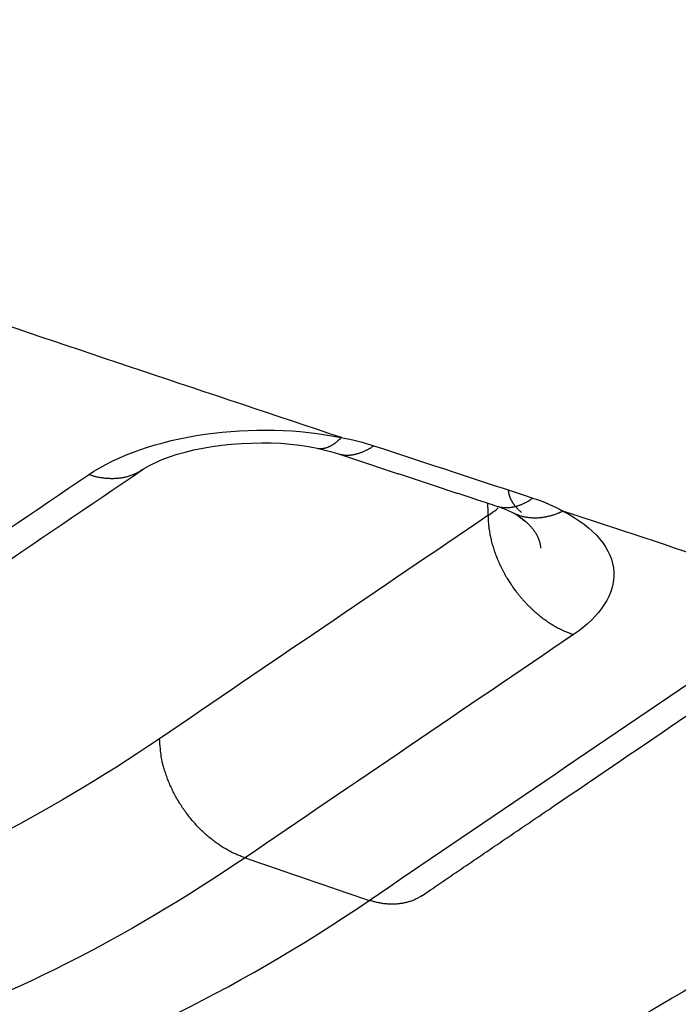
# Model space of a CAD drawing. Extents: x -424 to 1883, y -1215 to 785.
# Drawn here: x 291 to 297, y -831 to -823 of the extents above; entities that cross this region are included whole.
import ezdxf

# ---------------------------------------------------------------- set-up
doc = ezdxf.new("R2010")
doc.units = 0
doc.header["$MEASUREMENT"] = 0
doc.layers.add('7', color=7, linetype='CONTINUOUS')
doc.layers.add('8', color=7, linetype='CONTINUOUS')

msp = doc.modelspace()

# ---------------------------------------------------------------- linework, layer by layer
at = {"layer": '7', "color": 250, "linetype": 'CONTINUOUS'}
for points in [[(305.4225, -806.05319, -0.00000005), (305.26015, -805.91569, -0.00000008), (305.09787, -805.77825, -0.0000001), (304.93542, -805.64067, -0.00000013), (304.77272, -805.50288, -0.00000014), (304.61068, -805.36564, -0.00000015), (304.44961, -805.22923, -0.00000019), (304.28594, -805.09062, -0.00000028), (304.11845, -804.94877, -0.00000021), (303.96121, -804.81559, -1)], [(309.31938, -809.35353, 0.00000044), (309.15702, -809.21602, 0.00000045), (308.99465, -809.0785, 0.00000044), (308.83228, -808.94099, 0.00000041), (308.66991, -808.80347, 0.00000039), (308.50755, -808.66596, 0.00000036), (308.34518, -808.52844, 0.00000034), (308.18281, -808.39093, 0.00000032), (308.02044, -808.25341, 0.0000003), (307.85807, -808.1159, 0.00000028), (307.6957, -807.97839, 0.00000026), (307.53333, -807.84087, 0.00000023), (307.37096, -807.70336, 0.00000021), (307.20859, -807.56585, 0.00000019), (307.04622, -807.42833, 0.00000017), (306.88385, -807.29082, 0.00000014), (306.72148, -807.15331, 0.00000012), (306.55911, -807.01579, 0.0000001), (306.39674, -806.87828, 0.00000008), (306.23437, -806.74077, 0.00000006), (306.072, -806.60325, 1)], [(294.64866, -830.10224), (294.71366, -830.05803, -0.00000157), (294.77866, -830.01383, -0.00000159), (294.84366, -829.96962, -0.00000157), (294.90866, -829.92541, -0.00000151), (294.97366, -829.8812, -0.00000146), (295.03867, -829.83699, -0.00000142), (295.10367, -829.79279, -0.00000138), (295.16867, -829.74858, -0.00000133), (295.23368, -829.70437, -0.00000128), (295.29868, -829.66017, -0.00000124), (295.36369, -829.61596, -0.0000012), (295.42869, -829.57175, -0.00000115), (295.4937, -829.52755, -0.00000111), (295.5587, -829.48334, -0.00000106), (295.62371, -829.43913, -0.00000102), (295.68872, -829.39493, -0.00000097), (295.75373, -829.35072, -0.00000093), (295.81873, -829.30652, -0.00000088), (295.88374, -829.26231, -0.00000084), (295.94875, -829.21811, -0.00000079), (296.01376, -829.1739, -0.00000075), (296.07877, -829.1297, -0.0000007), (296.14377, -829.08549, -0.00000066), (296.20879, -829.04129, -0.00000062), (296.2738, -828.99708, -0.00000057), (296.3388, -828.95288, -0.00000053), (296.40378, -828.90869, -0.00000049), (296.46882, -828.86447, -0.00000044), (296.53397, -828.82017, -0.0000004), (296.59885, -828.77606, -0.00000034), (296.66334, -828.73221, -0.00000031), (296.72887, -828.68765, -0.00000028), (296.79593, -828.64205, -0.00000021), (296.85889, -828.59924, -0.00000015), (296.91581, -828.56054, -0.00000015), (296.98891, -828.51083, -0.00000007), (297.1015, -828.43427)], [(303.81905, -804.6952, -0.00000037), (303.63648, -804.54057, -0.00000073), (303.35527, -804.30241, -0.00000036), (302.98702, -803.99053, -0.00000019)], [(228.88617, -803.61522, 0.00000006), (228.95076, -803.5713, 0.00000008), (229.01534, -803.52739, 0.0000001), (229.07989, -803.48349, 0.00000011), (229.14451, -803.43956, 0.00000014), (229.20922, -803.39555, 0.00000015), (229.27367, -803.35173, 0.00000015), (229.33774, -803.30816, 0.00000019), (229.40284, -803.2639, 0.00000027), (229.46946, -803.2186, 0.0000002), (229.53201, -803.17607, 1), (229.58856, -803.13762, 0.00000035), (229.66118, -803.08824, 0.00000067), (229.77303, -803.01218, 0.00000033), (229.91951, -802.91257, 0.00000017)], [(227.40081, -804.62521, -0.00000033), (227.46539, -804.5813, -0.00000034), (227.52996, -804.53739, -0.00000033), (227.59454, -804.49348, -0.0000003), (227.65912, -804.44957, -0.00000028), (227.7237, -804.40566, -0.00000027), (227.78828, -804.36174, -0.00000025), (227.85286, -804.31783, -0.00000023), (227.91744, -804.27392, -0.00000021), (227.98202, -804.23001, -0.00000019), (228.0466, -804.1861, -0.00000018), (228.11118, -804.14218, -0.00000016), (228.17576, -804.09827, -0.00000014), (228.24034, -804.05436, -0.00000012), (228.30492, -804.01044, -0.0000001), (228.36951, -803.96653, -0.00000008), (228.43409, -803.92262, -0.00000007), (228.49867, -803.8787)], [(293.82026, -826.5828), (293.82649, -826.58394, 0.01192658), (293.83276, -826.58478, 0.01198726), (293.83908, -826.58531, 0.01190418), (293.84544, -826.58555, 0.01170108), (293.85184, -826.58548, 0.01148858), (293.85826, -826.58513, 0.01124712), (293.86471, -826.58448, 0.01097602), (293.87119, -826.58355, 0.01067132), (293.87768, -826.58232, 0.01035382), (293.88419, -826.58082, 0.01001811), (293.89071, -826.57904, 0.00967416), (293.89724, -826.57699, 0.0093181), (293.90377, -826.57467, 0.00897483), (293.9103, -826.57209, 0.00863637), (293.91683, -826.56924, 0.00827537), (293.92335, -826.56615, 0.00789384), (293.92985, -826.5628, 0.0076287), (293.93635, -826.55921, 0.00743724), (293.94284, -826.55538, 0.00694134), (293.94929, -826.55133, 0.00625171), (293.95567, -826.5471, 0.00656404), (293.96213, -826.54255, 0.00737883), (293.9687, -826.53765, 0.00544135), (293.97485, -826.53292, 0.00202323), (293.9804, -826.52853, 0.00711206), (293.98744, -826.52248, 0.01129662), (293.99814, -826.51262, 0.00529899), (294.01209, -826.4994, 0.00277951)], [(293.82005, -826.58275), (293.82005, -826.58275, 0.00000327), (293.82005, -826.58275, 0.0000032), (293.82006, -826.58275, 0.00000314), (293.82006, -826.58275, 0.00000326), (293.82006, -826.58275, 0.00000327), (293.82006, -826.58275, 0.00000316), (293.82006, -826.58275, 0.00000313), (293.82006, -826.58275, 0.00000316), (293.82007, -826.58275, 0.00000316), (293.82007, -826.58275, 0.00000334), (293.82007, -826.58275, 0.00000337), (293.82007, -826.58275, 0.00000318), (293.82007, -826.58275, 0.00000331), (293.82007, -826.58275, 0.00000319), (293.82008, -826.58275, 0.00000326), (293.82008, -826.58275, 0.00000324), (293.82008, -826.58275, 0.00000327), (293.82008, -826.58275, 0.00000321), (293.82008, -826.58275, 0.00000316), (293.82008, -826.58275, 0.00000299), (293.82009, -826.58275, 0.00000334), (293.82009, -826.58275, 0.00000379), (293.82009, -826.58275, 0.00000284), (293.82009, -826.58276, 0.00000091), (293.82009, -826.58276, 0.00000421), (293.82009, -826.58276, 0.00000727), (293.8201, -826.58276, 0.00000357), (293.8201, -826.58276, 0.0000019)], [(293.9814, -826.62517), (293.99041, -826.62796, 0.00997768), (293.99951, -826.63038, 0.01004002), (294.00871, -826.63243, 0.01000146), (294.01799, -826.63411, 0.00988395), (294.02735, -826.63543, 0.00976931), (294.03677, -826.63639, 0.00963458), (294.04626, -826.63698, 0.00948524), (294.05581, -826.63722, 0.00930945), (294.0654, -826.63709, 0.00912873), (294.07504, -826.63663, 0.00892813), (294.0847, -826.63581, 0.00872338), (294.0944, -826.63466, 0.00849995), (294.10411, -826.63316, 0.00828838), (294.11383, -826.63134, 0.00807086), (294.12357, -826.62918, 0.00783112), (294.13329, -826.62672, 0.00755888), (294.14301, -826.62394, 0.0073943), (294.15272, -826.62086, 0.00729117), (294.16243, -826.61746, 0.00688958), (294.17207, -826.6138, 0.00627444), (294.18162, -826.60988, 0.00665301), (294.19128, -826.60561, 0.00755723), (294.20112, -826.60091, 0.0056517), (294.21032, -826.59634, 0.00213779), (294.21863, -826.59208, 0.00745363), (294.22915, -826.58607, 0.01205053), (294.24515, -826.57616, 0.00575587), (294.26598, -826.56279, 0.00304641)], [(293.9814, -826.62517), (294.01272, -826.63554, 0.0000148), (294.04403, -826.6459, 0.00001483), (294.07535, -826.65626, 0.0000148), (294.10667, -826.66662, 0.00001469), (294.13799, -826.67698, 0.00001461), (294.1693, -826.68734, 0.00001454), (294.20062, -826.69769, 0.00001447), (294.23194, -826.70804, 0.00001439), (294.26325, -826.71839, 0.00001432), (294.29457, -826.72874, 0.00001424), (294.32588, -826.73908, 0.00001417), (294.3572, -826.74943, 0.00001409), (294.38851, -826.75977, 0.00001402), (294.41983, -826.7701, 0.00001394), (294.45114, -826.78044, 0.00001387), (294.48246, -826.79078, 0.00001379), (294.51377, -826.80111, 0.00001372), (294.54508, -826.81144, 0.00001364), (294.5764, -826.82177, 0.00001357), (294.60771, -826.83209, 0.00001349), (294.63902, -826.84242, 0.00001342), (294.67033, -826.85274, 0.00001333), (294.70164, -826.86306, 0.00001327), (294.73295, -826.87338, 0.00001321), (294.76427, -826.8837, 0.00001311), (294.79557, -826.89401, 0.00001296), (294.82686, -826.90432, 0.00001299), (294.85819, -826.91463, 0.00001317), (294.88956, -826.92496, 0.00001274), (294.9208, -826.93525, 0.00001184), (294.95186, -826.94547, 0.00001296), (294.98342, -826.95585, 0.0000153), (295.01571, -826.96648, 0.00001161), (295.04603, -826.97645, 0.00000411), (295.07343, -826.98547, 0.00001613), (295.10863, -826.99705, 0.00002742), (295.16284, -827.01487, 0.00001339), (295.23384, -827.0382, 0.00000711)], [(292.44438, -826.75329), (292.43245, -826.76106, -0.00921055), (292.42025, -826.76839, -0.00924575), (292.40778, -826.77526, -0.00921593), (292.39506, -826.78168, -0.00915516), (292.38209, -826.78762, -0.00909182), (292.36889, -826.79311, -0.00900792), (292.35548, -826.79812, -0.00891531), (292.34187, -826.80266, -0.00880469), (292.32808, -826.80673, -0.00869077), (292.31411, -826.81033, -0.00855851), (292.3, -826.81345, -0.00842396), (292.28574, -826.81612, -0.00827015), (292.27137, -826.81831, -0.0081285), (292.25688, -826.82005, -0.00797742), (292.24231, -826.82132, -0.00780531), (292.22765, -826.82215, -0.00759506), (292.21295, -826.82253, -0.00749153), (292.19818, -826.82248, -0.00744511), (292.18335, -826.82198, -0.00709849), (292.16857, -826.82109, -0.00651921), (292.15387, -826.8198, -0.006959), (292.13895, -826.81805, -0.0079608), (292.12371, -826.81579, -0.00602526), (292.10942, -826.81343, -0.00232484), (292.0965, -826.8111, -0.00798903), (292.08008, -826.80732, -0.01309881), (292.05502, -826.80051, -0.00636197), (292.02234, -826.79099, -0.00339646)], [(295.42985, -827.08833), (295.42338, -827.08293, -0.00505347), (295.41713, -827.07749, -0.00523577), (295.4111, -827.072, -0.00539422), (295.40527, -827.06647, -0.00550822), (295.39967, -827.0609, -0.00564408), (295.39428, -827.0553, -0.00577607), (295.3891, -827.04965, -0.00591727), (295.38413, -827.04397, -0.00604189), (295.37938, -827.03825, -0.00617869), (295.37483, -827.0325, -0.00630061), (295.3705, -827.02671, -0.00643033), (295.36637, -827.02089, -0.00654012), (295.36245, -827.01504, -0.00666593), (295.35873, -827.00916, -0.00677931), (295.35522, -827.00324, -0.00687289), (295.35192, -826.99731, -0.00692062), (295.34881, -826.99134, -0.00706971), (295.34591, -826.98535, -0.00727848), (295.3432, -826.97932, -0.00715837), (295.34069, -826.97329, -0.00675081), (295.33839, -826.96728, -0.00746638), (295.33627, -826.96115, -0.00889298), (295.33432, -826.95484, -0.00684897), (295.33261, -826.94892, -0.00249385), (295.33116, -826.94355, -0.00954592), (295.32972, -826.93661, -0.01638002), (295.32803, -826.92589, -0.00806978), (295.32615, -826.91182, -0.00430574)], [(295.23384, -827.0382), (295.24287, -827.04097, 0.00996655), (295.252, -827.04338, 0.01002858), (295.26122, -827.04541, 0.00998998), (295.27052, -827.04707, 0.00987276), (295.2799, -827.04837, 0.00975845), (295.28935, -827.04931, 0.00962411), (295.29886, -827.04988, 0.00947525), (295.30842, -827.0501, 0.00930002), (295.31803, -827.04995, 0.00911992), (295.32768, -827.04947, 0.00891997), (295.33736, -827.04863, 0.00871592), (295.34707, -827.04745, 0.0084932), (295.3568, -827.04593, 0.00828236), (295.36653, -827.04409, 0.00806552), (295.37628, -827.04191, 0.00782651), (295.38602, -827.03942, 0.00755497), (295.39574, -827.03662, 0.00739102), (295.40546, -827.03351, 0.00728846), (295.41518, -827.03009, 0.00688757), (295.42483, -827.0264, 0.00627308), (295.43438, -827.02247, 0.00665199), (295.44405, -827.01816, 0.00755659), (295.45389, -827.01344, 0.00565181), (295.4631, -827.00885, 0.00213814), (295.4714, -827.00457, 0.00745422), (295.48192, -826.99853, 0.01205306), (295.49792, -826.98858, 0.00575791), (295.51876, -826.97515, 0.00304772)], [(295.3583, -827.08909), (295.35831, -827.08909, 0.00000618), (295.35832, -827.08909, 0.00000617), (295.35833, -827.0891, 0.00000618), (295.35833, -827.0891, 0.00000617), (295.35834, -827.08911, 0.00000617), (295.35835, -827.08911, 0.00000616), (295.35836, -827.08911, 0.00000617), (295.35837, -827.08912, 0.00000618), (295.35837, -827.08912, 0.00000619), (295.35838, -827.08913, 0.00000618), (295.35839, -827.08913, 0.00000619), (295.3584, -827.08913, 0.00000618), (295.3584, -827.08914, 0.00000618), (295.35841, -827.08914, 0.0000062), (295.35842, -827.08915, 0.00000619), (295.35843, -827.08915, 0.00000613), (295.35844, -827.08916, 0.0000062), (295.35844, -827.08916, 0.00000629), (295.35845, -827.08916, 0.00000615), (295.35846, -827.08917, 0.00000574), (295.35847, -827.08917, 0.00000629), (295.35848, -827.08918, 0.00000754), (295.35848, -827.08918, 0.00000573), (295.35849, -827.08918, 0.00000197), (295.3585, -827.08919, 0.00000806), (295.35851, -827.08919, 0.00001388), (295.35852, -827.0892, 0.00000678), (295.35854, -827.08921, 0.00000359)], [(295.35862, -827.08925), (295.37056, -827.09511, 0.00916747), (295.3827, -827.10053, 0.0092141), (295.39504, -827.10549, 0.00918701), (295.40756, -827.11, 0.00911566), (295.42025, -827.11405, 0.00904597), (295.43309, -827.11765, 0.0089573), (295.44608, -827.12078, 0.00886021), (295.4592, -827.12347, 0.00874312), (295.47243, -827.12569, 0.00862391), (295.48576, -827.12747, 0.00848586), (295.49919, -827.12879, 0.00834626), (295.51269, -827.12968, 0.008187), (295.52625, -827.13012, 0.00804047), (295.53987, -827.13013, 0.0078844), (295.55352, -827.12971, 0.007708), (295.5672, -827.12887, 0.00749402), (295.58088, -827.12762, 0.00738588), (295.59458, -827.12596, 0.00733422), (295.60829, -827.12389, 0.00698649), (295.62192, -827.12146, 0.00641062), (295.63544, -827.11868, 0.00683875), (295.64912, -827.11544, 0.007818), (295.66306, -827.11171, 0.00590933), (295.67611, -827.10799, 0.00227394), (295.68788, -827.10445, 0.00783205), (295.70279, -827.09919, 0.01282233), (295.72546, -827.09021, 0.00621538), (295.75497, -827.07791, 0.00331493)], [(295.16511, -827.11194), (295.16543, -827.12873, 0.00576744), (295.16613, -827.14581, 0.00550005), (295.16723, -827.16319, 0.005369), (295.16872, -827.18084, 0.00540845), (295.17064, -827.19876, 0.00538018), (295.17297, -827.21694, 0.00534171), (295.17575, -827.23537, 0.00528962), (295.17896, -827.25402, 0.00527087), (295.18262, -827.27288, 0.00522814), (295.18673, -827.29195, 0.00520637), (295.19131, -827.31119, 0.00516357), (295.19635, -827.3306, 0.00514077), (295.20187, -827.35016, 0.00510692), (295.20785, -827.36984, 0.00509784), (295.21432, -827.38963, 0.00505039), (295.22125, -827.40949, 0.00500212), (295.22866, -827.42941, 0.00501776), (295.23655, -827.44939, 0.00510759), (295.24495, -827.46942, 0.00493233), (295.25375, -827.48936, 0.00458902), (295.26295, -827.50916, 0.00505688), (295.2728, -827.5292, 0.00602596), (295.28342, -827.54961, 0.00453947), (295.29366, -827.56873, 0.00153203), (295.30315, -827.58598, 0.00641834), (295.31626, -827.60774, 0.0110214), (295.33762, -827.64067, 0.00536096), (295.36629, -827.68344, 0.00282137)], [(295.39231, -827.10827), (295.40088, -827.11388, -0.0037744), (295.40927, -827.11955, -0.00387073), (295.41746, -827.12529, -0.00395956), (295.42547, -827.13109, -0.00403357), (295.43328, -827.13695, -0.00411975), (295.44091, -827.14287, -0.00420618), (295.44834, -827.14884, -0.00430026), (295.45558, -827.15487, -0.00439112), (295.46262, -827.16095, -0.00449087), (295.46947, -827.16709, -0.00458821), (295.47612, -827.17328, -0.00469425), (295.48257, -827.17952, -0.0047977), (295.48882, -827.1858, -0.00490985), (295.49488, -827.19214, -0.00501939), (295.50073, -827.19852, -0.00513751), (295.50639, -827.20494, -0.00525294), (295.51183, -827.21141, -0.00537648), (295.51708, -827.21792, -0.00549697), (295.52212, -827.22447, -0.00562574), (295.52696, -827.23105, -0.0057519), (295.53158, -827.23768, -0.00588309), (295.536, -827.24434, -0.00600877), (295.54021, -827.25104, -0.0061479), (295.54422, -827.25777, -0.00629026), (295.548, -827.26453, -0.00641026), (295.55158, -827.27132, -0.00650056), (295.55495, -827.27814, -0.00669132), (295.5581, -827.28499, -0.00696201), (295.56103, -827.29188, -0.00689357), (295.56375, -827.29877, -0.00654257), (295.56625, -827.30563, -0.007349), (295.56854, -827.31264, -0.00893417), (295.57062, -827.31983, -0.00688237), (295.57244, -827.32659, -0.00234083), (295.57399, -827.33271, -0.00989855), (295.57546, -827.34061, -0.01745551), (295.57708, -827.35282, -0.00863458), (295.57881, -827.36883, -0.00458204)], [(295.46638, -827.16432), (295.46436, -827.16299, -0.0012208), (295.46236, -827.16166, -0.00122179), (295.46036, -827.16031, -0.00122267), (295.45837, -827.15896, -0.00122346), (295.45639, -827.1576, -0.00122428), (295.45441, -827.15622, -0.00122503), (295.45244, -827.15484, -0.00122576), (295.45048, -827.15345, -0.00122638), (295.44853, -827.15205, -0.00122715), (295.44658, -827.15064, -0.00122792), (295.44464, -827.14923, -0.00122831), (295.44271, -827.1478, -0.00122822), (295.44079, -827.14636, -0.00122966), (295.43888, -827.14492, -0.00123231), (295.43697, -827.14347, -0.00122976), (295.43507, -827.142, -0.00122268), (295.43318, -827.14053, -0.00123368), (295.43129, -827.13905, -0.00125893), (295.42942, -827.13756, -0.00122367), (295.42755, -827.13606, -0.00114304), (295.42571, -827.13457, -0.0012615), (295.42384, -827.13304, -0.00150345), (295.42194, -827.13147, -0.00114221), (295.42016, -827.12999, -0.00039369), (295.41856, -827.12864, -0.00160995), (295.41652, -827.12689, -0.00277069), (295.4134, -827.12418, -0.00135606), (295.40933, -827.12061, -0.00071911)], [(295.36629, -827.68344), (295.37971, -827.70177, 0.00486557), (295.39346, -827.7198, 0.00489994), (295.40753, -827.73752, 0.00491117), (295.42191, -827.75491, 0.00491917), (295.43657, -827.77194, 0.00493721), (295.4515, -827.7886, 0.00495028), (295.46667, -827.80486, 0.00497123), (295.48207, -827.82073, 0.00498815), (295.49768, -827.83616, 0.00501563), (295.51347, -827.85117, 0.0050356), (295.52943, -827.86572, 0.00506667), (295.54552, -827.87982, 0.00508696), (295.56175, -827.89344, 0.00512664), (295.57807, -827.90659, 0.00515905), (295.59448, -827.91924, 0.00518991), (295.61094, -827.93141, 0.00519013), (295.62744, -827.94307, 0.00527286), (295.64398, -827.95423, 0.00539474), (295.66055, -827.9649, 0.00531353), (295.67703, -827.97504, 0.00503075), (295.69339, -827.98463, 0.005532), (295.70995, -827.99382, 0.00654182), (295.7268, -828.00261, 0.00516124), (295.7426, -828.01058, 0.00207086), (295.75684, -828.01752, 0.00709212), (295.77484, -828.02534, 0.01237798), (295.80217, -828.03599, 0.00639806), (295.83771, -828.0491, 0.00352366)], [(293.25442, -829.80598), (293.22324, -829.79503, -0.01256318), (293.19153, -829.78219, -0.01147677), (293.15927, -829.76738, -0.0109157), (293.1266, -829.75063, -0.01104085), (293.09366, -829.73182, -0.01089951), (293.06059, -829.71103, -0.01071701), (293.02753, -829.68818, -0.01049802), (292.99464, -829.66337, -0.01040487), (292.96207, -829.63659, -0.01024442), (292.92999, -829.60796, -0.01015038), (292.89857, -829.5775, -0.01001958), (292.86797, -829.5454, -0.00994728), (292.83836, -829.51171, -0.00986604), (292.80987, -829.47664, -0.00983289), (292.78269, -829.44028, -0.00977159), (292.75691, -829.40287, -0.00970642), (292.73269, -829.36456, -0.00976898), (292.71009, -829.32553, -0.00992671), (292.68925, -829.28592, -0.00975437), (292.67019, -829.24615, -0.00926434), (292.65303, -829.20645, -0.01008893), (292.63769, -829.16627, -0.01178653), (292.62426, -829.12555, -0.00950876), (292.61279, -829.08739, -0.00424599), (292.60342, -829.05303, -0.01276532), (292.59539, -829.01083, -0.02238248), (292.58806, -828.94863, -0.01209415), (292.5815, -828.86882, -0.00684108)], [(294.64866, -830.10224), (294.63685, -830.10994, -0.00910205), (294.62478, -830.1172, -0.00913756), (294.61243, -830.12401, -0.00910904), (294.59985, -830.13038, -0.00904921), (294.58702, -830.13628, -0.00898751), (294.57397, -830.14174, -0.00890604), (294.56071, -830.14673, -0.00881628), (294.54726, -830.15126, -0.0087088), (294.53362, -830.15533, -0.00859835), (294.51982, -830.15894, -0.00846993), (294.50587, -830.16209, -0.00833937), (294.49178, -830.16478, -0.00818983), (294.47758, -830.16701, -0.00805237), (294.46326, -830.1688, -0.00790565), (294.44886, -830.17013, -0.00773792), (294.43438, -830.17103, -0.00753232), (294.41984, -830.17149, -0.00743259), (294.40525, -830.17153, -0.00738973), (294.39059, -830.17112, -0.00704806), (294.37598, -830.17033, -0.00647477), (294.36144, -830.16915, -0.00691502), (294.34669, -830.16752, -0.00791519), (294.33162, -830.16539, -0.00599123), (294.31748, -830.16315, -0.0023085), (294.3047, -830.16094, -0.00795075), (294.28845, -830.15732, -0.01304434), (294.26364, -830.15078, -0.00633574), (294.23129, -830.14161, -0.00338202)]]:
    msp.add_lwpolyline(points, format="xyb", dxfattribs=at)
for points, knots in [([(266.01471, -810.32278), (269.71766, -811.72374), (277.11789, -814.45684), (288.19984, -818.34996), (297.4136, -821.42242), (303.84867, -823.48399), (307.06216, -824.49274), (308.66788, -824.99164), (309.47047, -825.23974), (309.87171, -825.36344), (310.10694, -825.43588), (310.22753, -825.47297), (310.2908, -825.49251)], [2, 2, 2, 2, 4.0409355, 6.0810273, 8.1207611, 9.1406494, 9.6506257, 9.9056252, 10.033128, 10.096881, 10.128757, 10.163956, 10.163956, 10.163956, 10.163956]), ([(292.02234, -826.79099), (292.24492, -826.63973), (292.57516, -826.52478), (293.29541, -826.42087), (293.6825, -826.43062), (294.01209, -826.4994)], [2, 2, 2, 2, 2.9149248, 2.9149248, 3.818735, 3.818735, 3.818735, 3.818735]), ([(292.44438, -826.75329), (292.48173, -826.72858), (292.80174, -826.55376), (293.47542, -826.50265), (293.82026, -826.5828)], [0, 0, 0, 0, 0.24541897, 1, 1, 1, 1]), ([(295.75497, -827.07791), (296.00192, -827.20521), (296.14594, -827.37762), (296.16448, -827.72791), (296.05069, -827.90447), (295.83771, -828.0491)], [2, 2, 2, 2, 2.8663311, 2.8663311, 3.6949807, 3.6949807, 3.6949807, 3.6949807]), ([(298.73426, -828.05744), (298.16727, -827.87221), (297.17429, -827.54672), (296.18095, -827.21897), (295.75497, -827.07791)], [3.7302887, 3.7302887, 3.7302887, 3.7302887, 4.0431952, 4.2779752, 4.2779752, 4.2779752, 4.2779752]), ([(292.5815, -828.86882), (291.67579, -829.48451), (289.76539, -830.45381), (287.46343, -830.73669), (286.16145, -830.42491), (285.73383, -830.26092)], [2, 2, 2, 2, 5.5253916, 9.4249266, 11.475541, 11.475541, 11.475541, 11.475541]), ([(293.25442, -829.80598), (292.30962, -830.4469), (290.31656, -831.45554), (287.98205, -831.74013), (286.67743, -831.45097), (286.28461, -831.31565)], [2, 2, 2, 2, 5.5253916, 9.4249266, 11.205778, 11.205778, 11.205778, 11.205778]), ([(287.31385, -831.66963), (287.57583, -831.75957), (288.73275, -832.05803), (291.01236, -831.90877), (293.15247, -830.87348), (294.23129, -830.14161)], [8.4376882, 8.4376882, 8.4376882, 8.4376882, 9.6824469, 13.77503, 17.925833, 17.925833, 17.925833, 17.925833]), ([(297.29399, -830.47858), (296.38797, -831.09442), (294.47739, -832.06369), (292.14739, -832.34989), (290.82309, -832.02265), (290.37398, -831.84289)], [2, 2, 2, 2, 5.5106455, 9.3926136, 11.5485, 11.5485, 11.5485, 11.5485])]:
    msp.add_open_spline(points, degree=3, knots=knots, dxfattribs=at)
for points in [[(294.01209, -826.4994), (292.96612, -826.1504), (291.91971, -825.79913), (290.87299, -825.44547)], [(294.01209, -826.4994), (294.10302, -826.51584), (294.18777, -826.53698), (294.26598, -826.56279)], [(293.82092, -826.5828), (293.8804, -826.59531), (293.93481, -826.60991), (293.9814, -826.62517)], [(294.26598, -826.56279), (294.68353, -826.7006), (295.10119, -826.83804), (295.51876, -826.97515)], [(289.92182, -828.46847), (290.76258, -827.89669), (291.60343, -827.32497), (292.44438, -826.75329)], [(289.49978, -828.50617), (290.34068, -827.9345), (291.18153, -827.36278), (292.02234, -826.79099)], [(295.16129, -827.0144), (295.16256, -827.04693), (295.1638, -827.0795), (295.16511, -827.11194)], [(295.51876, -826.97515), (295.60657, -827.00386), (295.68589, -827.03856), (295.75497, -827.07791)], [(295.16511, -827.11194), (295.19627, -827.09267), (295.2233, -827.07206), (295.24577, -827.05067)], [(295.23384, -827.0382), (295.28556, -827.05522), (295.32795, -827.07342), (295.35862, -827.08925)], [(295.35895, -827.08925), (295.37306, -827.09666), (295.38411, -827.10321), (295.39231, -827.10827)], [(295.16511, -827.11194), (294.30384, -827.69762), (293.44269, -828.28315), (292.5815, -828.86882)], [(295.83771, -828.0491), (294.97663, -828.63477), (294.11548, -829.2203), (293.25442, -829.80598)], [(294.23129, -830.14161), (295.09803, -829.55211), (295.96485, -828.96272), (296.83158, -828.37338)], [(293.25442, -829.80598), (293.58005, -829.91791), (293.90568, -830.0298), (294.23129, -830.14161)]]:
    msp.add_open_spline(points, degree=3, dxfattribs=at)
at = {"layer": '8', "color": 250, "linetype": 'CONTINUOUS'}
msp.add_lwpolyline([(304.84349, -994.15634, 0.00000013), (304.69693, -993.84277, 0.00000056)], format="xyb", dxfattribs=at)

doc.saveas('drawing.dxf')
